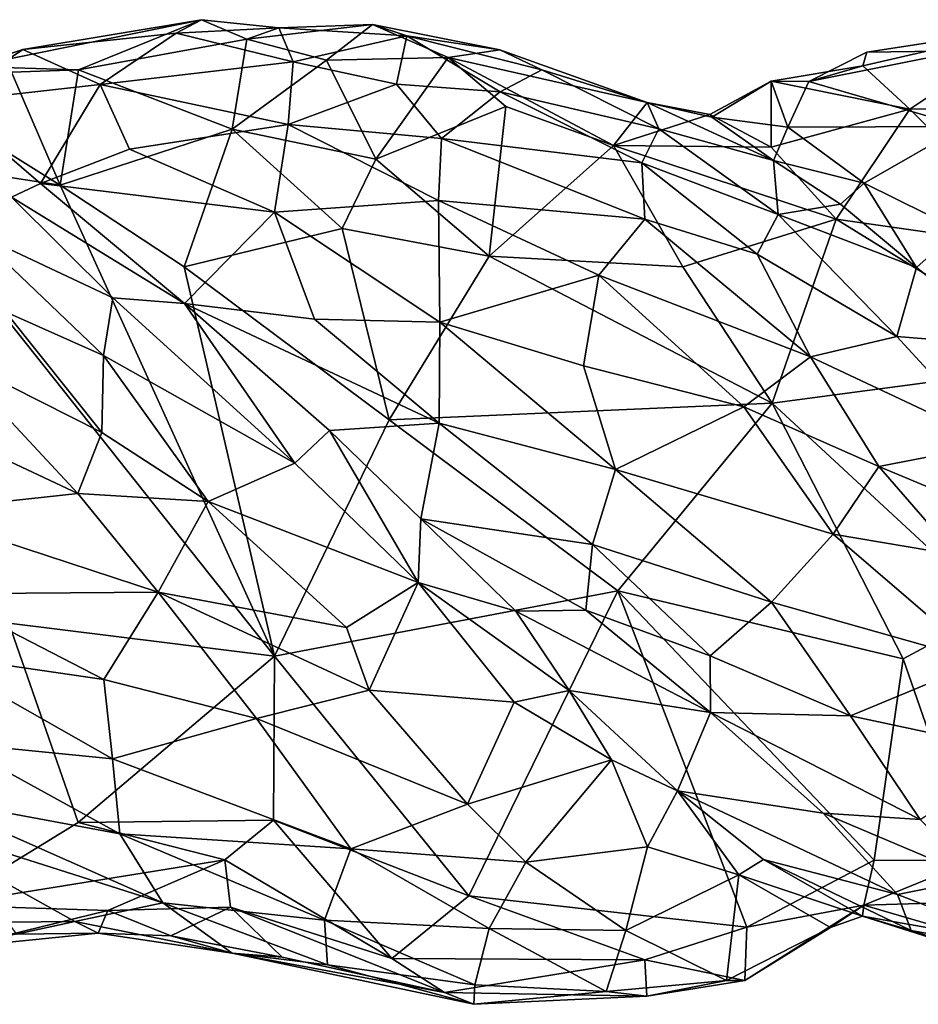
# Model space of a CAD drawing. Extents: x -16.8 to 5.9, y 4.7 to 5.4.
# Drawn here: x -4.8 to -4.2, y 4.7 to 5.4 of the extents above; entities that cross this region are included whole.
import ezdxf

# ---------------------------------------------------------------- set-up
doc = ezdxf.new("R2010")
doc.units = 0
doc.header["$MEASUREMENT"] = 0
doc.layers.add('1', color=7, linetype='Continuous')

msp = doc.modelspace()

# ---------------------------------------------------------------- linework, layer by layer
at = {"layer": '1'}
for points in [[(-4.79921, 5.40925, -0.06238), (-4.6718, 5.43053, -0.05953), (-4.83616, 5.39702, -0.0906)], [(-4.75952, 5.39478, -0.09311), (-4.83616, 5.39702, -0.0906), (-4.6718, 5.43053, -0.05953)], [(-4.68977, 5.42081, -0.03028), (-4.6718, 5.43053, -0.05953), (-4.79921, 5.40925, -0.06238)], [(-4.63925, 5.41656, -0.06839), (-4.75952, 5.39478, -0.09311), (-4.6718, 5.43053, -0.05953)], [(-4.6718, 5.43053, -0.05953), (-4.68977, 5.42081, -0.03028), (-4.61635, 5.42471, -0.0368)], [(-4.61635, 5.42471, -0.0368), (-4.63925, 5.41656, -0.06839), (-4.6718, 5.43053, -0.05953)], [(-4.68977, 5.42081, -0.03028), (-4.79921, 5.40925, -0.06238), (-4.74417, 5.3843, 0.00736)], [(-4.60621, 5.40038, 0.0265), (-4.68977, 5.42081, -0.03028), (-4.74417, 5.3843, 0.00736)], [(-4.68977, 5.42081, -0.03028), (-4.60621, 5.40038, 0.0265), (-4.61635, 5.42471, -0.0368)], [(-4.54958, 5.4271, -0.06496), (-4.63925, 5.41656, -0.06839), (-4.61635, 5.42471, -0.0368)], [(-4.54958, 5.4271, -0.06496), (-4.58233, 5.40169, -0.08321), (-4.63925, 5.41656, -0.06839)], [(-4.52514, 5.41898, -0.01855), (-4.54958, 5.4271, -0.06496), (-4.61635, 5.42471, -0.0368)], [(-4.52514, 5.41898, -0.01855), (-4.61635, 5.42471, -0.0368), (-4.60621, 5.40038, 0.0265)], [(-4.49562, 5.40342, -0.08872), (-4.58233, 5.40169, -0.08321), (-4.54958, 5.4271, -0.06496)], [(-4.52514, 5.41898, -0.01855), (-4.45863, 5.40901, -0.0457), (-4.54958, 5.4271, -0.06496)], [(-4.45863, 5.40901, -0.0457), (-4.49562, 5.40342, -0.08872), (-4.54958, 5.4271, -0.06496)], [(-4.16569, 5.36671, -0.0875), (-4.19936, 5.39761, -0.07251), (-4.07734, 5.42577, -0.06049)], [(-4.07734, 5.42577, -0.06049), (-4.19936, 5.39761, -0.07251), (-4.19652, 5.4074, -0.05994)], [(-4.12791, 5.40827, -0.02132), (-4.07734, 5.42577, -0.06049), (-4.19652, 5.4074, -0.05994)], [(-4.07734, 5.42577, -0.06049), (-4.02535, 5.36761, -0.09048), (-4.16569, 5.36671, -0.0875)], [(-4.63925, 5.41656, -0.06839), (-4.64982, 5.35232, -0.09952), (-4.75952, 5.39478, -0.09311)], [(-4.63925, 5.41656, -0.06839), (-4.58233, 5.40169, -0.08321), (-4.64982, 5.35232, -0.09952)], [(-4.60621, 5.40038, 0.0265), (-4.53247, 5.38443, 0.05507), (-4.52514, 5.41898, -0.01855)], [(-4.53247, 5.38443, 0.05507), (-4.45835, 5.37903, 0.05495), (-4.52514, 5.41898, -0.01855)], [(-4.42859, 5.39462, 0.00218), (-4.52514, 5.41898, -0.01855), (-4.45835, 5.37903, 0.05495)], [(-4.52514, 5.41898, -0.01855), (-4.42859, 5.39462, 0.00218), (-4.45863, 5.40901, -0.0457)], [(-4.74417, 5.3843, 0.00736), (-4.79921, 5.40925, -0.06238), (-4.85468, 5.37196, -0.04274)], [(-4.79921, 5.40925, -0.06238), (-4.83616, 5.39702, -0.0906), (-4.85468, 5.37196, -0.04274)], [(-4.45863, 5.40901, -0.0457), (-4.35348, 5.37148, -0.03757), (-4.49562, 5.40342, -0.08872)], [(-4.42859, 5.39462, 0.00218), (-4.35348, 5.37148, -0.03757), (-4.45863, 5.40901, -0.0457)], [(-4.19652, 5.4074, -0.05994), (-4.238, 5.3864, -0.04735), (-4.12791, 5.40827, -0.02132)], [(-4.238, 5.3864, -0.04735), (-4.12778, 5.35429, 0.04563), (-4.12791, 5.40827, -0.02132)], [(-4.19652, 5.4074, -0.05994), (-4.19936, 5.39761, -0.07251), (-4.238, 5.3864, -0.04735)], [(-4.60971, 5.35567, 0.08234), (-4.60621, 5.40038, 0.0265), (-4.74417, 5.3843, 0.00736)], [(-4.54716, 5.33104, -0.11417), (-4.64982, 5.35232, -0.09952), (-4.58233, 5.40169, -0.08321)], [(-4.60971, 5.35567, 0.08234), (-4.53247, 5.38443, 0.05507), (-4.60621, 5.40038, 0.0265)], [(-4.54716, 5.33104, -0.11417), (-4.58233, 5.40169, -0.08321), (-4.49562, 5.40342, -0.08872)], [(-4.45427, 5.36854, -0.0971), (-4.54716, 5.33104, -0.11417), (-4.49562, 5.40342, -0.08872)], [(-4.35348, 5.37148, -0.03757), (-4.37741, 5.34073, -0.08838), (-4.49562, 5.40342, -0.08872)], [(-4.45427, 5.36854, -0.0971), (-4.49562, 5.40342, -0.08872), (-4.37741, 5.34073, -0.08838)], [(-4.85983, 5.36656, -0.11663), (-4.80745, 5.39297, -0.10682), (-4.77258, 5.31233, -0.11208)], [(-4.83616, 5.39702, -0.0906), (-4.75952, 5.39478, -0.09311), (-4.80745, 5.39297, -0.10682)], [(-4.77258, 5.31233, -0.11208), (-4.80745, 5.39297, -0.10682), (-4.75952, 5.39478, -0.09311)], [(-4.75952, 5.39478, -0.09311), (-4.64982, 5.35232, -0.09952), (-4.77258, 5.31233, -0.11208)], [(-4.34503, 5.35265, 0.05576), (-4.42859, 5.39462, 0.00218), (-4.45835, 5.37903, 0.05495)], [(-4.35348, 5.37148, -0.03757), (-4.42859, 5.39462, 0.00218), (-4.34503, 5.35265, 0.05576)], [(-4.26494, 5.3867, -0.07359), (-4.19936, 5.39761, -0.07251), (-4.16569, 5.36671, -0.0875)], [(-4.238, 5.3864, -0.04735), (-4.19936, 5.39761, -0.07251), (-4.26494, 5.3867, -0.07359)], [(-4.26478, 5.33952, -0.09474), (-4.30868, 5.36285, -0.07591), (-4.26494, 5.3867, -0.07359)], [(-4.30868, 5.36285, -0.07591), (-4.30709, 5.361, -0.04827), (-4.26494, 5.3867, -0.07359)], [(-4.26494, 5.3867, -0.07359), (-4.30709, 5.361, -0.04827), (-4.25292, 5.35385, -0.0205)], [(-4.16569, 5.36671, -0.0875), (-4.26478, 5.33952, -0.09474), (-4.26494, 5.3867, -0.07359)], [(-4.25292, 5.35385, -0.0205), (-4.238, 5.3864, -0.04735), (-4.26494, 5.3867, -0.07359)], [(-4.12778, 5.35429, 0.04563), (-4.238, 5.3864, -0.04735), (-4.25292, 5.35385, -0.0205)], [(-4.78671, 5.31351, 0.04136), (-4.74417, 5.3843, 0.00736), (-4.85468, 5.37196, -0.04274)], [(-4.74417, 5.3843, 0.00736), (-4.78671, 5.31351, 0.04136), (-4.72319, 5.33802, 0.05662)], [(-4.72319, 5.33802, 0.05662), (-4.60971, 5.35567, 0.08234), (-4.74417, 5.3843, 0.00736)], [(-4.50036, 5.34569, 0.10342), (-4.53247, 5.38443, 0.05507), (-4.60971, 5.35567, 0.08234)], [(-4.53247, 5.38443, 0.05507), (-4.50036, 5.34569, 0.10342), (-4.45835, 5.37903, 0.05495)], [(-4.50036, 5.34569, 0.10342), (-4.35709, 5.32844, 0.10739), (-4.45835, 5.37903, 0.05495)], [(-4.34503, 5.35265, 0.05576), (-4.45835, 5.37903, 0.05495), (-4.35709, 5.32844, 0.10739)], [(-4.78671, 5.31351, 0.04136), (-4.85468, 5.37196, -0.04274), (-4.80739, 5.30371, 0.04858)], [(-4.30868, 5.36285, -0.07591), (-4.37741, 5.34073, -0.08838), (-4.35348, 5.37148, -0.03757)], [(-4.30709, 5.361, -0.04827), (-4.30868, 5.36285, -0.07591), (-4.35348, 5.37148, -0.03757)], [(-4.35348, 5.37148, -0.03757), (-4.26312, 5.32988, 0.01403), (-4.30709, 5.361, -0.04827)], [(-4.26312, 5.32988, 0.01403), (-4.35348, 5.37148, -0.03757), (-4.34503, 5.35265, 0.05576)], [(-4.90293, 5.33244, -0.11427), (-4.85983, 5.36656, -0.11663), (-4.77258, 5.31233, -0.11208)], [(-4.54716, 5.33104, -0.11417), (-4.45427, 5.36854, -0.0971), (-4.46612, 5.26163, -0.10992)], [(-4.45427, 5.36854, -0.0971), (-4.37741, 5.34073, -0.08838), (-4.46612, 5.26163, -0.10992)], [(-4.26478, 5.33952, -0.09474), (-4.16569, 5.36671, -0.0875), (-4.21845, 5.28821, -0.10832)], [(-4.21845, 5.28821, -0.10832), (-4.16569, 5.36671, -0.0875), (-4.06528, 5.26622, -0.1043)], [(-4.02535, 5.36761, -0.09048), (-4.06528, 5.26622, -0.1043), (-4.16569, 5.36671, -0.0875)], [(-4.26478, 5.33952, -0.09474), (-4.37741, 5.34073, -0.08838), (-4.30868, 5.36285, -0.07591)], [(-4.26312, 5.32988, 0.01403), (-4.25292, 5.35385, -0.0205), (-4.30709, 5.361, -0.04827)], [(-4.77258, 5.31233, -0.11208), (-4.64982, 5.35232, -0.09952), (-4.68409, 5.25403, -0.1104)], [(-4.61944, 5.29307, 0.12339), (-4.60971, 5.35567, 0.08234), (-4.72319, 5.33802, 0.05662)], [(-4.57115, 5.28144, -0.11384), (-4.68409, 5.25403, -0.1104), (-4.64982, 5.35232, -0.09952)], [(-4.57115, 5.28144, -0.11384), (-4.64982, 5.35232, -0.09952), (-4.54716, 5.33104, -0.11417)], [(-4.60971, 5.35567, 0.08234), (-4.61944, 5.29307, 0.12339), (-4.50235, 5.30148, 0.14195)], [(-4.50036, 5.34569, 0.10342), (-4.60971, 5.35567, 0.08234), (-4.50235, 5.30148, 0.14195)], [(-4.25984, 5.29142, 0.11558), (-4.34503, 5.35265, 0.05576), (-4.35709, 5.32844, 0.10739)], [(-4.26312, 5.32988, 0.01403), (-4.34503, 5.35265, 0.05576), (-4.25984, 5.29142, 0.11558)], [(-4.19847, 5.31388, 0.03935), (-4.25292, 5.35385, -0.0205), (-4.26312, 5.32988, 0.01403)], [(-4.12778, 5.35429, 0.04563), (-4.25292, 5.35385, -0.0205), (-4.19847, 5.31388, 0.03935)], [(-4.19847, 5.31388, 0.03935), (-4.13092, 5.28047, 0.08199), (-4.12778, 5.35429, 0.04563)], [(-4.35513, 5.28805, 0.1511), (-4.50036, 5.34569, 0.10342), (-4.50235, 5.30148, 0.14195)], [(-4.50036, 5.34569, 0.10342), (-4.35513, 5.28805, 0.1511), (-4.35709, 5.32844, 0.10739)], [(-4.72319, 5.33802, 0.05662), (-4.78671, 5.31351, 0.04136), (-4.61944, 5.29307, 0.12339)], [(-4.46612, 5.26163, -0.10992), (-4.37741, 5.34073, -0.08838), (-4.32803, 5.25414, -0.1058)], [(-4.21845, 5.28821, -0.10832), (-4.32803, 5.25414, -0.1058), (-4.37741, 5.34073, -0.08838)], [(-4.21845, 5.28821, -0.10832), (-4.37741, 5.34073, -0.08838), (-4.26478, 5.33952, -0.09474)], [(-4.80932, 4.99967, -0.10311), (-4.90293, 5.33244, -0.11427), (-4.61956, 4.97605, -0.10126)], [(-4.61956, 4.97605, -0.10126), (-4.90293, 5.33244, -0.11427), (-4.77258, 5.31233, -0.11208)], [(-4.54716, 5.33104, -0.11417), (-4.46612, 5.26163, -0.10992), (-4.57115, 5.28144, -0.11384)], [(-4.21536, 5.2988, 0.0578), (-4.19847, 5.31388, 0.03935), (-4.26312, 5.32988, 0.01403)], [(-4.26312, 5.32988, 0.01403), (-4.25984, 5.29142, 0.11558), (-4.21536, 5.2988, 0.0578)], [(-4.35709, 5.32844, 0.10739), (-4.35513, 5.28805, 0.1511), (-4.27492, 5.2631, 0.15417)], [(-4.25984, 5.29142, 0.11558), (-4.35709, 5.32844, 0.10739), (-4.27492, 5.2631, 0.15417)], [(-4.78671, 5.31351, 0.04136), (-4.80739, 5.30371, 0.04858), (-4.6838, 5.2278, 0.11116)], [(-4.78671, 5.31351, 0.04136), (-4.6838, 5.2278, 0.11116), (-4.61944, 5.29307, 0.12339)], [(-4.61956, 4.97605, -0.10126), (-4.77258, 5.31233, -0.11208), (-4.68409, 5.25403, -0.1104)], [(-4.16107, 5.25362, 0.09778), (-4.19847, 5.31388, 0.03935), (-4.21536, 5.2988, 0.0578)], [(-4.13092, 5.28047, 0.08199), (-4.19847, 5.31388, 0.03935), (-4.16107, 5.25362, 0.09778)], [(-4.80739, 5.30371, 0.04858), (-4.83324, 5.27818, 0.13559), (-4.73492, 5.23198, 0.12272)], [(-4.73492, 5.23198, 0.12272), (-4.6838, 5.2278, 0.11116), (-4.80739, 5.30371, 0.04858)], [(-4.61944, 5.29307, 0.12339), (-4.50156, 5.21445, 0.1822), (-4.50235, 5.30148, 0.14195)], [(-4.50156, 5.21445, 0.1822), (-4.38789, 5.24814, 0.17989), (-4.50235, 5.30148, 0.14195)], [(-4.50235, 5.30148, 0.14195), (-4.38789, 5.24814, 0.17989), (-4.35513, 5.28805, 0.1511)], [(-4.21536, 5.2988, 0.0578), (-4.25984, 5.29142, 0.11558), (-4.16107, 5.25362, 0.09778)], [(-4.61944, 5.29307, 0.12339), (-4.6838, 5.2278, 0.11116), (-4.59108, 5.2166, 0.15128)], [(-4.50156, 5.21445, 0.1822), (-4.61944, 5.29307, 0.12339), (-4.59108, 5.2166, 0.15128)], [(-4.35513, 5.28805, 0.1511), (-4.38789, 5.24814, 0.17989), (-4.23672, 5.18977, 0.19722)], [(-4.23672, 5.18977, 0.19722), (-4.27492, 5.2631, 0.15417), (-4.35513, 5.28805, 0.1511)], [(-4.32803, 5.25414, -0.1058), (-4.21845, 5.28821, -0.10832), (-4.26422, 5.15682, -0.10752)], [(-4.25984, 5.29142, 0.11558), (-4.27492, 5.2631, 0.15417), (-4.17513, 5.20442, 0.16985)], [(-4.26422, 5.15682, -0.10752), (-4.21845, 5.28821, -0.10832), (-4.05124, 5.18517, -0.10401)], [(-4.16107, 5.25362, 0.09778), (-4.25984, 5.29142, 0.11558), (-4.17513, 5.20442, 0.16985)], [(-4.05124, 5.18517, -0.10401), (-4.21845, 5.28821, -0.10832), (-4.06528, 5.26622, -0.1043)], [(-4.57115, 5.28144, -0.11384), (-4.53757, 5.14492, -0.11042), (-4.68409, 5.25403, -0.1104)], [(-4.53757, 5.14492, -0.11042), (-4.57115, 5.28144, -0.11384), (-4.46612, 5.26163, -0.10992)], [(-4.09034, 5.19743, 0.1258), (-4.13092, 5.28047, 0.08199), (-4.16107, 5.25362, 0.09778)], [(-4.83324, 5.27818, 0.13559), (-4.81164, 5.22186, 0.18186), (-4.74178, 5.19086, 0.17578)], [(-4.74178, 5.19086, 0.17578), (-4.73492, 5.23198, 0.12272), (-4.83324, 5.27818, 0.13559)], [(-4.46612, 5.26163, -0.10992), (-4.26422, 5.15682, -0.10752), (-4.53757, 5.14492, -0.11042)], [(-4.32803, 5.25414, -0.1058), (-4.26422, 5.15682, -0.10752), (-4.46612, 5.26163, -0.10992)], [(-4.17513, 5.20442, 0.16985), (-4.27492, 5.2631, 0.15417), (-4.23672, 5.18977, 0.19722)], [(-4.68409, 5.25403, -0.1104), (-4.53757, 5.14492, -0.11042), (-4.61956, 4.97605, -0.10126)], [(-4.17513, 5.20442, 0.16985), (-4.09034, 5.19743, 0.1258), (-4.16107, 5.25362, 0.09778)], [(-4.50156, 5.21445, 0.1822), (-4.39889, 5.18327, 0.20424), (-4.38789, 5.24814, 0.17989)], [(-4.39889, 5.18327, 0.20424), (-4.28436, 5.15423, 0.21442), (-4.38789, 5.24814, 0.17989)], [(-4.28436, 5.15423, 0.21442), (-4.23672, 5.18977, 0.19722), (-4.38789, 5.24814, 0.17989)], [(-4.60512, 5.11394, 0.15379), (-4.73492, 5.23198, 0.12272), (-4.74178, 5.19086, 0.17578)], [(-4.73492, 5.23198, 0.12272), (-4.60512, 5.11394, 0.15379), (-4.6838, 5.2278, 0.11116)], [(-4.50206, 5.14237, 0.18499), (-4.59108, 5.2166, 0.15128), (-4.6838, 5.2278, 0.11116)], [(-4.58029, 5.13715, 0.14817), (-4.6838, 5.2278, 0.11116), (-4.60512, 5.11394, 0.15379)], [(-4.58029, 5.13715, 0.14817), (-4.50206, 5.14237, 0.18499), (-4.6838, 5.2278, 0.11116)], [(-4.74289, 5.13576, 0.20749), (-4.81164, 5.22186, 0.18186), (-4.8518, 5.19085, 0.20392)], [(-4.81164, 5.22186, 0.18186), (-4.74289, 5.13576, 0.20749), (-4.74178, 5.19086, 0.17578)], [(-4.50156, 5.21445, 0.1822), (-4.59108, 5.2166, 0.15128), (-4.50206, 5.14237, 0.18499)], [(-4.37593, 5.10943, 0.21477), (-4.50156, 5.21445, 0.1822), (-4.50206, 5.14237, 0.18499)], [(-4.50156, 5.21445, 0.1822), (-4.37593, 5.10943, 0.21477), (-4.39889, 5.18327, 0.20424)], [(-4.17513, 5.20442, 0.16985), (-4.23672, 5.18977, 0.19722), (-4.10455, 5.12778, 0.19101)], [(-4.10455, 5.12778, 0.19101), (-4.09034, 5.19743, 0.1258), (-4.17513, 5.20442, 0.16985)], [(-4.8518, 5.19085, 0.20392), (-4.92072, 5.16761, 0.2128), (-4.76003, 5.09215, 0.22108)], [(-4.74289, 5.13576, 0.20749), (-4.8518, 5.19085, 0.20392), (-4.76003, 5.09215, 0.22108)], [(-4.74178, 5.19086, 0.17578), (-4.74289, 5.13576, 0.20749), (-4.66681, 5.08651, 0.20208)], [(-4.60512, 5.11394, 0.15379), (-4.74178, 5.19086, 0.17578), (-4.66681, 5.08651, 0.20208)], [(-4.18782, 5.11154, 0.21447), (-4.23672, 5.18977, 0.19722), (-4.28436, 5.15423, 0.21442)], [(-4.18782, 5.11154, 0.21447), (-4.10455, 5.12778, 0.19101), (-4.23672, 5.18977, 0.19722)], [(-4.39889, 5.18327, 0.20424), (-4.37593, 5.10943, 0.21477), (-4.28436, 5.15423, 0.21442)], [(-4.05124, 5.18517, -0.10401), (-4.10493, 5.00943, -0.09498), (-4.26422, 5.15682, -0.10752)], [(-4.76003, 5.09215, 0.22108), (-4.92072, 5.16761, 0.2128), (-4.87828, 5.0795, 0.22325)], [(-4.37439, 5.02277, -0.10112), (-4.53757, 5.14492, -0.11042), (-4.26422, 5.15682, -0.10752)], [(-4.37593, 5.10943, 0.21477), (-4.22044, 5.06312, 0.22133), (-4.28436, 5.15423, 0.21442)], [(-4.37439, 5.02277, -0.10112), (-4.26422, 5.15682, -0.10752), (-4.1706, 4.97419, -0.09574)], [(-4.18782, 5.11154, 0.21447), (-4.28436, 5.15423, 0.21442), (-4.22044, 5.06312, 0.22133)], [(-4.10493, 5.00943, -0.09498), (-4.1706, 4.97419, -0.09574), (-4.26422, 5.15682, -0.10752)], [(-4.37439, 5.02277, -0.10112), (-4.61956, 4.97605, -0.10126), (-4.53757, 5.14492, -0.11042)], [(-4.50206, 5.14237, 0.18499), (-4.58029, 5.13715, 0.14817), (-4.51495, 5.07416, 0.15947)], [(-4.51495, 5.07416, 0.15947), (-4.3924, 5.05571, 0.20399), (-4.50206, 5.14237, 0.18499)], [(-4.37593, 5.10943, 0.21477), (-4.50206, 5.14237, 0.18499), (-4.3924, 5.05571, 0.20399)], [(-4.66681, 5.08651, 0.20208), (-4.74289, 5.13576, 0.20749), (-4.76003, 5.09215, 0.22108)], [(-4.58029, 5.13715, 0.14817), (-4.60512, 5.11394, 0.15379), (-4.51687, 5.02866, 0.15084)], [(-4.58029, 5.13715, 0.14817), (-4.51687, 5.02866, 0.15084), (-4.51495, 5.07416, 0.15947)], [(-4.05159, 5.05453, 0.19924), (-4.10455, 5.12778, 0.19101), (-4.18782, 5.11154, 0.21447)], [(-4.60512, 5.11394, 0.15379), (-4.66681, 5.08651, 0.20208), (-4.51687, 5.02866, 0.15084)], [(-4.13325, 5.0485, 0.21568), (-4.18782, 5.11154, 0.21447), (-4.22044, 5.06312, 0.22133)], [(-4.05159, 5.05453, 0.19924), (-4.18782, 5.11154, 0.21447), (-4.13325, 5.0485, 0.21568)], [(-4.37593, 5.10943, 0.21477), (-4.3924, 5.05571, 0.20399), (-4.26462, 5.01476, 0.21487)], [(-4.26462, 5.01476, 0.21487), (-4.22044, 5.06312, 0.22133), (-4.37593, 5.10943, 0.21477)], [(-4.76003, 5.09215, 0.22108), (-4.87828, 5.0795, 0.22325), (-4.70256, 5.0219, 0.21867)], [(-4.76003, 5.09215, 0.22108), (-4.70256, 5.0219, 0.21867), (-4.66681, 5.08651, 0.20208)], [(-4.56823, 4.99647, 0.18239), (-4.66681, 5.08651, 0.20208), (-4.70256, 5.0219, 0.21867)], [(-4.66681, 5.08651, 0.20208), (-4.56823, 4.99647, 0.18239), (-4.51687, 5.02866, 0.15084)], [(-4.87828, 5.0795, 0.22325), (-4.86027, 5.02069, 0.21723), (-4.70256, 5.0219, 0.21867)], [(-4.51687, 5.02866, 0.15084), (-4.44713, 5.00826, 0.15552), (-4.51495, 5.07416, 0.15947)], [(-4.39722, 5.00887, 0.18206), (-4.51495, 5.07416, 0.15947), (-4.44713, 5.00826, 0.15552)], [(-4.3924, 5.05571, 0.20399), (-4.51495, 5.07416, 0.15947), (-4.39722, 5.00887, 0.18206)], [(-4.26462, 5.01476, 0.21487), (-4.1145, 4.97237, 0.20754), (-4.22044, 5.06312, 0.22133)], [(-4.22044, 5.06312, 0.22133), (-4.1145, 4.97237, 0.20754), (-4.13325, 5.0485, 0.21568)], [(-4.3924, 5.05571, 0.20399), (-4.39722, 5.00887, 0.18206), (-4.30847, 4.9763, 0.19555)], [(-4.26462, 5.01476, 0.21487), (-4.3924, 5.05571, 0.20399), (-4.30847, 4.9763, 0.19555)], [(-4.55193, 4.95177, 0.17867), (-4.51687, 5.02866, 0.15084), (-4.56823, 4.99647, 0.18239)], [(-4.44836, 4.94335, 0.13271), (-4.51687, 5.02866, 0.15084), (-4.55193, 4.95177, 0.17867)], [(-4.44836, 4.94335, 0.13271), (-4.40915, 4.95166, 0.12901), (-4.51687, 5.02866, 0.15084)], [(-4.51687, 5.02866, 0.15084), (-4.40915, 4.95166, 0.12901), (-4.44713, 5.00826, 0.15552)], [(-4.74133, 4.95939, 0.20609), (-4.86027, 5.02069, 0.21723), (-4.86734, 4.97767, 0.2035)], [(-4.70256, 5.0219, 0.21867), (-4.86027, 5.02069, 0.21723), (-4.74133, 4.95939, 0.20609)], [(-4.63233, 4.93159, 0.19404), (-4.70256, 5.0219, 0.21867), (-4.74133, 4.95939, 0.20609)], [(-4.63233, 4.93159, 0.19404), (-4.55193, 4.95177, 0.17867), (-4.70256, 5.0219, 0.21867)], [(-4.55193, 4.95177, 0.17867), (-4.56823, 4.99647, 0.18239), (-4.70256, 5.0219, 0.21867)], [(-4.37439, 5.02277, -0.10112), (-4.48082, 4.80492, -0.09683), (-4.61956, 4.97605, -0.10126)], [(-4.28218, 4.78258, -0.09877), (-4.48082, 4.80492, -0.09683), (-4.37439, 5.02277, -0.10112)], [(-4.37439, 5.02277, -0.10112), (-4.19137, 4.83038, -0.09201), (-4.28218, 4.78258, -0.09877)], [(-4.1706, 4.97419, -0.09574), (-4.19137, 4.83038, -0.09201), (-4.37439, 5.02277, -0.10112)], [(-4.30847, 4.9763, 0.19555), (-4.20812, 4.9336, 0.19194), (-4.26462, 5.01476, 0.21487)], [(-4.26462, 5.01476, 0.21487), (-4.20812, 4.9336, 0.19194), (-4.1145, 4.97237, 0.20754)], [(-4.30815, 4.93577, 0.17085), (-4.39722, 5.00887, 0.18206), (-4.44713, 5.00826, 0.15552)], [(-4.44713, 5.00826, 0.15552), (-4.40915, 4.95166, 0.12901), (-4.30815, 4.93577, 0.17085)], [(-4.30815, 4.93577, 0.17085), (-4.30847, 4.9763, 0.19555), (-4.39722, 5.00887, 0.18206)], [(-4.12058, 4.83017, -0.09553), (-4.1706, 4.97419, -0.09574), (-4.10493, 5.00943, -0.09498)], [(-4.85615, 4.79824, -0.09836), (-4.80932, 4.99967, -0.10311), (-4.75987, 4.85727, -0.10357)], [(-4.61956, 4.97605, -0.10126), (-4.75987, 4.85727, -0.10357), (-4.80932, 4.99967, -0.10311)], [(-4.86734, 4.97767, 0.2035), (-4.73525, 4.90272, 0.1813), (-4.74133, 4.95939, 0.20609)], [(-4.84786, 4.91405, 0.1684), (-4.73525, 4.90272, 0.1813), (-4.86734, 4.97767, 0.2035)], [(-4.61956, 4.97605, -0.10126), (-4.62022, 4.85901, -0.10148), (-4.75987, 4.85727, -0.10357)], [(-4.48082, 4.80492, -0.09683), (-4.62022, 4.85901, -0.10148), (-4.61956, 4.97605, -0.10126)], [(-4.20812, 4.9336, 0.19194), (-4.30847, 4.9763, 0.19555), (-4.30815, 4.93577, 0.17085)], [(-4.1145, 4.97237, 0.20754), (-4.20812, 4.9336, 0.19194), (-4.0846, 4.90717, 0.18334)], [(-4.19137, 4.83038, -0.09201), (-4.1706, 4.97419, -0.09574), (-4.12058, 4.83017, -0.09553)], [(-4.74133, 4.95939, 0.20609), (-4.73525, 4.90272, 0.1813), (-4.63233, 4.93159, 0.19404)], [(-4.55193, 4.95177, 0.17867), (-4.63233, 4.93159, 0.19404), (-4.48179, 4.87054, 0.13852)], [(-4.55193, 4.95177, 0.17867), (-4.48179, 4.87054, 0.13852), (-4.44836, 4.94335, 0.13271)], [(-4.37882, 4.90215, 0.09963), (-4.40915, 4.95166, 0.12901), (-4.44836, 4.94335, 0.13271)], [(-4.40915, 4.95166, 0.12901), (-4.37882, 4.90215, 0.09963), (-4.33163, 4.87994, 0.09451)], [(-4.30815, 4.93577, 0.17085), (-4.40915, 4.95166, 0.12901), (-4.33163, 4.87994, 0.09451)], [(-4.48179, 4.87054, 0.13852), (-4.37882, 4.90215, 0.09963), (-4.44836, 4.94335, 0.13271)], [(-4.33163, 4.87994, 0.09451), (-4.2278, 4.86392, 0.1362), (-4.30815, 4.93577, 0.17085)], [(-4.2278, 4.86392, 0.1362), (-4.15841, 4.85953, 0.15045), (-4.30815, 4.93577, 0.17085)], [(-4.30815, 4.93577, 0.17085), (-4.15841, 4.85953, 0.15045), (-4.20812, 4.9336, 0.19194)], [(-4.63233, 4.93159, 0.19404), (-4.73525, 4.90272, 0.1813), (-4.56497, 4.83853, 0.13861)], [(-4.48179, 4.87054, 0.13852), (-4.63233, 4.93159, 0.19404), (-4.56497, 4.83853, 0.13861)], [(-4.20812, 4.9336, 0.19194), (-4.15841, 4.85953, 0.15045), (-4.0846, 4.90717, 0.18334)], [(-4.72992, 4.84928, 0.14234), (-4.84786, 4.91405, 0.1684), (-4.8686, 4.87505, 0.11524)], [(-4.72992, 4.84928, 0.14234), (-4.73525, 4.90272, 0.1813), (-4.84786, 4.91405, 0.1684)], [(-4.73525, 4.90272, 0.1813), (-4.72992, 4.84928, 0.14234), (-4.56497, 4.83853, 0.13861)], [(-4.44002, 4.8289, 0.10346), (-4.37882, 4.90215, 0.09963), (-4.48179, 4.87054, 0.13852)], [(-4.44002, 4.8289, 0.10346), (-4.35322, 4.83995, 0.0701), (-4.37882, 4.90215, 0.09963)], [(-4.33163, 4.87994, 0.09451), (-4.37882, 4.90215, 0.09963), (-4.35322, 4.83995, 0.0701)], [(-4.35322, 4.83995, 0.0701), (-4.28799, 4.81985, 0.02926), (-4.33163, 4.87994, 0.09451)], [(-4.27035, 4.83081, 0.04249), (-4.17469, 4.80603, 0.07704), (-4.33163, 4.87994, 0.09451)], [(-4.27035, 4.83081, 0.04249), (-4.33163, 4.87994, 0.09451), (-4.28799, 4.81985, 0.02926)], [(-4.2278, 4.86392, 0.1362), (-4.33163, 4.87994, 0.09451), (-4.17469, 4.80603, 0.07704)], [(-4.90149, 4.86425, 0.08183), (-4.69928, 4.79992, 0.08563), (-4.8686, 4.87505, 0.11524)], [(-4.72992, 4.84928, 0.14234), (-4.8686, 4.87505, 0.11524), (-4.69928, 4.79992, 0.08563)], [(-4.48179, 4.87054, 0.13852), (-4.56497, 4.83853, 0.13861), (-4.44002, 4.8289, 0.10346)], [(-4.69928, 4.79992, 0.08563), (-4.90149, 4.86425, 0.08183), (-4.76211, 4.78669, 0.01084)], [(-4.76211, 4.78669, 0.01084), (-4.90149, 4.86425, 0.08183), (-4.81019, 4.78623, -0.00697)], [(-4.75987, 4.85727, -0.10357), (-4.62022, 4.85901, -0.10148), (-4.65493, 4.83076, -0.09617)], [(-4.65493, 4.83076, -0.09617), (-4.62022, 4.85901, -0.10148), (-4.53582, 4.76027, -0.09221)], [(-4.53582, 4.76027, -0.09221), (-4.62022, 4.85901, -0.10148), (-4.48082, 4.80492, -0.09683)], [(-4.17469, 4.80603, 0.07704), (-4.11735, 4.81733, 0.11101), (-4.2278, 4.86392, 0.1362)], [(-4.15841, 4.85953, 0.15045), (-4.2278, 4.86392, 0.1362), (-4.11735, 4.81733, 0.11101)], [(-4.75987, 4.85727, -0.10357), (-4.65493, 4.83076, -0.09617), (-4.85615, 4.79824, -0.09836)], [(-4.58381, 4.7877, 0.08706), (-4.72992, 4.84928, 0.14234), (-4.69928, 4.79992, 0.08563)], [(-4.58381, 4.7877, 0.08706), (-4.56497, 4.83853, 0.13861), (-4.72992, 4.84928, 0.14234)], [(-4.58381, 4.7877, 0.08706), (-4.46623, 4.78164, 0.06999), (-4.56497, 4.83853, 0.13861)], [(-4.56497, 4.83853, 0.13861), (-4.46623, 4.78164, 0.06999), (-4.44002, 4.8289, 0.10346)], [(-4.44002, 4.8289, 0.10346), (-4.36852, 4.7802, 0.04168), (-4.35322, 4.83995, 0.0701)], [(-4.28799, 4.81985, 0.02926), (-4.35322, 4.83995, 0.0701), (-4.36852, 4.7802, 0.04168)], [(-4.85615, 4.79824, -0.09836), (-4.65493, 4.83076, -0.09617), (-4.7386, 4.79441, -0.08266)], [(-4.65099, 4.79686, -0.07861), (-4.7386, 4.79441, -0.08266), (-4.65493, 4.83076, -0.09617)], [(-4.65493, 4.83076, -0.09617), (-4.53582, 4.76027, -0.09221), (-4.65099, 4.79686, -0.07861)], [(-4.19969, 4.79046, -0.03693), (-4.27035, 4.83081, 0.04249), (-4.28799, 4.81985, 0.02926)], [(-4.19874, 4.79822, -0.07913), (-4.28218, 4.78258, -0.09877), (-4.19137, 4.83038, -0.09201)], [(-4.16494, 4.78011, 0.01375), (-4.27035, 4.83081, 0.04249), (-4.19969, 4.79046, -0.03693)], [(-4.27035, 4.83081, 0.04249), (-4.16494, 4.78011, 0.01375), (-4.17469, 4.80603, 0.07704)], [(-4.12058, 4.83017, -0.09553), (-4.19874, 4.79822, -0.07913), (-4.19137, 4.83038, -0.09201)], [(-4.10287, 4.80122, -0.08762), (-4.19874, 4.79822, -0.07913), (-4.12058, 4.83017, -0.09553)], [(-4.36852, 4.7802, 0.04168), (-4.44002, 4.8289, 0.10346), (-4.46623, 4.78164, 0.06999)], [(-4.36852, 4.7802, 0.04168), (-4.29681, 4.74446, -0.03805), (-4.28799, 4.81985, 0.02926)], [(-4.29681, 4.74446, -0.03805), (-4.22246, 4.78238, -0.04914), (-4.28799, 4.81985, 0.02926)], [(-4.19969, 4.79046, -0.03693), (-4.28799, 4.81985, 0.02926), (-4.22246, 4.78238, -0.04914)], [(-4.17469, 4.80603, 0.07704), (-4.05609, 4.76027, 0.03099), (-4.11735, 4.81733, 0.11101)], [(-4.48082, 4.80492, -0.09683), (-4.35502, 4.75935, -0.08787), (-4.53582, 4.76027, -0.09221)], [(-4.28218, 4.78258, -0.09877), (-4.35502, 4.75935, -0.08787), (-4.48082, 4.80492, -0.09683)], [(-4.17469, 4.80603, 0.07704), (-4.16494, 4.78011, 0.01375), (-4.05609, 4.76027, 0.03099)], [(-4.7386, 4.79441, -0.08266), (-4.84669, 4.76806, -0.07941), (-4.85615, 4.79824, -0.09836)], [(-4.64989, 4.76397, 0.01208), (-4.69928, 4.79992, 0.08563), (-4.76211, 4.78669, 0.01084)], [(-4.69366, 4.77639, -0.04246), (-4.7386, 4.79441, -0.08266), (-4.65099, 4.79686, -0.07861)], [(-4.69928, 4.79992, 0.08563), (-4.58158, 4.75569, 0.02618), (-4.58381, 4.7877, 0.08706)], [(-4.64989, 4.76397, 0.01208), (-4.58158, 4.75569, 0.02618), (-4.69928, 4.79992, 0.08563)], [(-4.65099, 4.79686, -0.07861), (-4.61398, 4.76117, -0.0388), (-4.69366, 4.77639, -0.04246)], [(-4.49812, 4.73596, -0.07177), (-4.65099, 4.79686, -0.07861), (-4.53582, 4.76027, -0.09221)], [(-4.49812, 4.73596, -0.07177), (-4.61398, 4.76117, -0.0388), (-4.65099, 4.79686, -0.07861)], [(-4.19874, 4.79822, -0.07913), (-4.22246, 4.78238, -0.04914), (-4.28358, 4.74458, -0.09392)], [(-4.19874, 4.79822, -0.07913), (-4.28358, 4.74458, -0.09392), (-4.28218, 4.78258, -0.09877)], [(-4.19969, 4.79046, -0.03693), (-4.22246, 4.78238, -0.04914), (-4.19874, 4.79822, -0.07913)], [(-4.19969, 4.79046, -0.03693), (-4.19874, 4.79822, -0.07913), (-4.12948, 4.77813, -0.04975)], [(-4.12948, 4.77813, -0.04975), (-4.19874, 4.79822, -0.07913), (-4.10287, 4.80122, -0.08762)], [(-4.74558, 4.77836, -0.04668), (-4.84669, 4.76806, -0.07941), (-4.7386, 4.79441, -0.08266)], [(-4.74558, 4.77836, -0.04668), (-4.7386, 4.79441, -0.08266), (-4.69366, 4.77639, -0.04246)], [(-4.58381, 4.7877, 0.08706), (-4.47638, 4.74139, 0.00982), (-4.46623, 4.78164, 0.06999)], [(-4.58381, 4.7877, 0.08706), (-4.58158, 4.75569, 0.02618), (-4.47638, 4.74139, 0.00982)], [(-4.07101, 4.74975, -0.0137), (-4.16494, 4.78011, 0.01375), (-4.19969, 4.79046, -0.03693)], [(-4.19969, 4.79046, -0.03693), (-4.12948, 4.77813, -0.04975), (-4.07101, 4.74975, -0.0137)], [(-4.81019, 4.78623, -0.00697), (-4.80386, 4.77766, -0.03919), (-4.76211, 4.78669, 0.01084)], [(-4.80386, 4.77766, -0.03919), (-4.74558, 4.77836, -0.04668), (-4.76211, 4.78669, 0.01084)], [(-4.76211, 4.78669, 0.01084), (-4.74558, 4.77836, -0.04668), (-4.64989, 4.76397, 0.01208)], [(-4.47638, 4.74139, 0.00982), (-4.38263, 4.73676, -0.01076), (-4.46623, 4.78164, 0.06999)], [(-4.46623, 4.78164, 0.06999), (-4.38263, 4.73676, -0.01076), (-4.36852, 4.7802, 0.04168)], [(-4.35502, 4.75935, -0.08787), (-4.28218, 4.78258, -0.09877), (-4.28358, 4.74458, -0.09392)], [(-4.29681, 4.74446, -0.03805), (-4.28358, 4.74458, -0.09392), (-4.22246, 4.78238, -0.04914)], [(-4.74558, 4.77836, -0.04668), (-4.80386, 4.77766, -0.03919), (-4.84669, 4.76806, -0.07941)], [(-4.69366, 4.77639, -0.04246), (-4.64989, 4.76397, 0.01208), (-4.74558, 4.77836, -0.04668)], [(-4.61398, 4.76117, -0.0388), (-4.64989, 4.76397, 0.01208), (-4.69366, 4.77639, -0.04246)], [(-4.36852, 4.7802, 0.04168), (-4.38263, 4.73676, -0.01076), (-4.29681, 4.74446, -0.03805)], [(-4.16494, 4.78011, 0.01375), (-4.07101, 4.74975, -0.0137), (-4.05609, 4.76027, 0.03099)], [(-4.47719, 4.72752, -0.04065), (-4.58158, 4.75569, 0.02618), (-4.64989, 4.76397, 0.01208)], [(-4.49812, 4.73596, -0.07177), (-4.47719, 4.72752, -0.04065), (-4.64989, 4.76397, 0.01208)], [(-4.64989, 4.76397, 0.01208), (-4.61398, 4.76117, -0.0388), (-4.49812, 4.73596, -0.07177)], [(-4.35502, 4.75935, -0.08787), (-4.49812, 4.73596, -0.07177), (-4.53582, 4.76027, -0.09221)], [(-4.35502, 4.75935, -0.08787), (-4.35374, 4.73332, -0.05033), (-4.49812, 4.73596, -0.07177)], [(-4.35502, 4.75935, -0.08787), (-4.28358, 4.74458, -0.09392), (-4.35374, 4.73332, -0.05033)], [(-4.47638, 4.74139, 0.00982), (-4.58158, 4.75569, 0.02618), (-4.47719, 4.72752, -0.04065)], [(-4.47638, 4.74139, 0.00982), (-4.47719, 4.72752, -0.04065), (-4.38263, 4.73676, -0.01076)], [(-4.29681, 4.74446, -0.03805), (-4.38263, 4.73676, -0.01076), (-4.35374, 4.73332, -0.05033)], [(-4.29681, 4.74446, -0.03805), (-4.35374, 4.73332, -0.05033), (-4.28358, 4.74458, -0.09392)], [(-4.35374, 4.73332, -0.05033), (-4.47719, 4.72752, -0.04065), (-4.49812, 4.73596, -0.07177)], [(-4.38263, 4.73676, -0.01076), (-4.47719, 4.72752, -0.04065), (-4.35374, 4.73332, -0.05033)]]:
    msp.add_3dface(points, dxfattribs=at)

doc.saveas('drawing.dxf')
